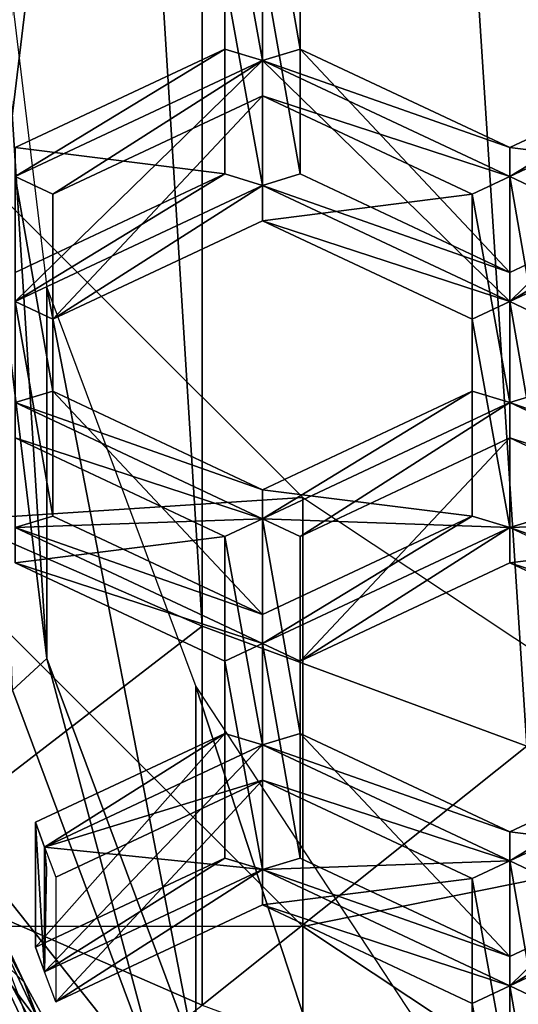
# Model space of a CAD drawing. Extents: x -0.032 to 0.032, y -0.162 to 0.032.
# Drawn here: x -0.006 to -0.005, y -0.151 to -0.149 of the extents above; entities that cross this region are included whole.
import ezdxf

# ---------------------------------------------------------------- set-up
doc = ezdxf.new("R2010")
doc.units = 0
doc.header["$MEASUREMENT"] = 0
doc.layers.get('0').update_dxf_attribs({"linetype": 'CONTINUOUS'})

msp = doc.modelspace()

# ---------------------------------------------------------------- linework, layer by layer
for points in [[(-0.0063346, -0.1383064, -0.0103991), (-0.0063346, -0.1496889, -0.026481), (-0.0056034, -0.1500076, -0.0262548)], [(-0.0063346, -0.1383064, -0.0103991), (-0.0056034, -0.1500076, -0.0262548), (-0.0056034, -0.1386248, -0.0101726)], [(-0.0056034, -0.1386248, -0.0101726), (-0.0056034, -0.1500076, -0.0262548), (-0.0048483, -0.1502866, -0.0260567)], [(-0.0056034, -0.1386248, -0.0101726), (-0.0048483, -0.1502866, -0.0260567), (-0.0048482, -0.1389036, -0.0099743)], [(-0.0060813, -0.1491172, -0.050212), (-0.0059645, -0.1481516, -0.0509013), (-0.0059645, -0.1472879, -0.0496915)], [(-0.0060813, -0.1491172, -0.050212), (-0.0059645, -0.1472879, -0.0496915), (-0.0060813, -0.1482535, -0.0490022)], [(-0.0061631, -0.149178, -0.0502971), (-0.0060447, -0.1481994, -0.0509957), (-0.0059645, -0.1481516, -0.0509013)], [(-0.0061631, -0.149178, -0.0502971), (-0.0059645, -0.1481516, -0.0509013), (-0.0060813, -0.1491172, -0.050212)], [(-0.0055507, -0.1482064, -0.0502631), (-0.0054633, -0.1486911, -0.049917), (-0.0054632, -0.1481653, -0.0502924)], [(-0.0053757, -0.1486646, -0.0499359), (-0.0054632, -0.1481653, -0.0502924), (-0.0054633, -0.1486911, -0.049917)], [(-0.0054632, -0.1481653, -0.0502924), (-0.0054632, -0.1484558, -0.0506994), (-0.0054633, -0.1489817, -0.050324)], [(-0.0054632, -0.1481653, -0.0502924), (-0.0054633, -0.1489817, -0.050324), (-0.0054633, -0.1486911, -0.049917)], [(-0.0053757, -0.1486646, -0.0499359), (-0.0053757, -0.1482064, -0.0502631), (-0.0054632, -0.1481653, -0.0502924)], [(-0.0055507, -0.1482064, -0.0502631), (-0.0055507, -0.1486646, -0.0499359), (-0.0054633, -0.1486911, -0.049917)], [(-0.0055507, -0.1486646, -0.0499359), (-0.0055507, -0.1482064, -0.0502631), (-0.0055507, -0.148497, -0.05067)], [(-0.0053757, -0.1482064, -0.0502631), (-0.0053757, -0.1486646, -0.0499359), (-0.0053757, -0.1489552, -0.0503429)], [(-0.0053757, -0.1482064, -0.0502631), (-0.0053757, -0.1489552, -0.0503429), (-0.0053757, -0.148497, -0.05067)], [(-0.0059645, -0.1500828, -0.0495226), (-0.0060813, -0.1491172, -0.050212), (-0.0060813, -0.1482535, -0.0490022)], [(-0.0059645, -0.1500828, -0.0495226), (-0.0060813, -0.1482535, -0.0490022), (-0.0059645, -0.1492191, -0.0483128)], [(-0.0055507, -0.148497, -0.05067), (-0.0054632, -0.1484558, -0.0506994), (-0.0054633, -0.1489817, -0.050324)], [(-0.0053757, -0.1489552, -0.0503429), (-0.0054633, -0.1489817, -0.050324), (-0.0054632, -0.1484558, -0.0506994)], [(-0.0053757, -0.1489552, -0.0503429), (-0.0054632, -0.1484558, -0.0506994), (-0.0053757, -0.148497, -0.05067)], [(-0.0055507, -0.148497, -0.05067), (-0.0054633, -0.1489817, -0.050324), (-0.0055507, -0.1489552, -0.0503429)], [(-0.0055507, -0.1486646, -0.0499359), (-0.0055507, -0.148497, -0.05067), (-0.0055507, -0.1489552, -0.0503429)], [(-0.0055507, -0.1486646, -0.0499359), (-0.0060383, -0.1488937, -0.0497724), (-0.0060384, -0.1489614, -0.0497241)], [(-0.0055507, -0.1486646, -0.0499359), (-0.0060384, -0.1489614, -0.0497241), (-0.0054633, -0.1486911, -0.049917)], [(-0.0060383, -0.1488937, -0.0497724), (-0.0055507, -0.1486646, -0.0499359), (-0.0055507, -0.1489552, -0.0503429)], [(-0.0048881, -0.1488937, -0.0497724), (-0.0053757, -0.1486646, -0.0499359), (-0.0054633, -0.1486911, -0.049917)], [(-0.0053757, -0.1486646, -0.0499359), (-0.0048881, -0.1488937, -0.0497724), (-0.0048881, -0.1491843, -0.0501793)], [(-0.0053757, -0.1486646, -0.0499359), (-0.0048881, -0.1491843, -0.0501793), (-0.0053757, -0.1489552, -0.0503429)], [(-0.0044006, -0.1486646, -0.0499359), (-0.0048881, -0.1488937, -0.0497724), (-0.0048882, -0.1489614, -0.0497241)], [(-0.0044006, -0.1486646, -0.0499359), (-0.0048882, -0.1489614, -0.0497241), (-0.0043131, -0.1486911, -0.049917)], [(-0.0048881, -0.1488937, -0.0497724), (-0.0044006, -0.1486646, -0.0499359), (-0.0044006, -0.1489552, -0.0503429)], [(-0.0059508, -0.1490025, -0.0496948), (-0.0054633, -0.1486911, -0.049917), (-0.0060384, -0.1489614, -0.0497241)], [(-0.0054633, -0.1486911, -0.049917), (-0.0054633, -0.1489817, -0.050324), (-0.0060384, -0.1492519, -0.0501311)], [(-0.0054633, -0.1486911, -0.049917), (-0.0060384, -0.1492519, -0.0501311), (-0.0060384, -0.1489614, -0.0497241)], [(-0.0059508, -0.1490025, -0.0496948), (-0.0054633, -0.1487734, -0.0498583), (-0.0054633, -0.1486911, -0.049917)], [(-0.0048881, -0.1488937, -0.0497724), (-0.0054633, -0.1486911, -0.049917), (-0.0048882, -0.1489614, -0.0497241)], [(-0.0054633, -0.1487734, -0.0498583), (-0.0048882, -0.1489614, -0.0497241), (-0.0054633, -0.1486911, -0.049917)], [(-0.0054633, -0.1486911, -0.049917), (-0.0054633, -0.1489817, -0.050324), (-0.0048882, -0.1492519, -0.0501311)], [(-0.0054633, -0.1486911, -0.049917), (-0.0048882, -0.1492519, -0.0501311), (-0.0048882, -0.1489614, -0.0497241)], [(-0.0048007, -0.1490025, -0.0496948), (-0.0043131, -0.1486911, -0.049917), (-0.0048882, -0.1489614, -0.0497241)], [(-0.0043131, -0.1486911, -0.049917), (-0.0048882, -0.1489614, -0.0497241), (-0.0048882, -0.1492519, -0.0501311)], [(-0.0043131, -0.1486911, -0.049917), (-0.0048882, -0.1492519, -0.0501311), (-0.0043131, -0.1489817, -0.050324)], [(-0.0063081, -0.149769, -0.0438668), (-0.0063081, -0.148771, -0.0424688), (-0.0053689, -0.1497083, -0.0417997)], [(-0.0054633, -0.1487734, -0.0498583), (-0.0059508, -0.1490025, -0.0496948), (-0.0059508, -0.149293, -0.0501017)], [(-0.0054633, -0.1487734, -0.0498583), (-0.0059508, -0.149293, -0.0501017), (-0.0054633, -0.1490639, -0.0502652)], [(-0.0054633, -0.1487734, -0.0498583), (-0.0049757, -0.1490025, -0.0496948), (-0.0048882, -0.1489614, -0.0497241)], [(-0.0049757, -0.1490025, -0.0496948), (-0.0054633, -0.1487734, -0.0498583), (-0.0054633, -0.1490639, -0.0502652)], [(-0.0060383, -0.1488937, -0.0497724), (-0.0055507, -0.1489552, -0.0503429), (-0.0060383, -0.1491843, -0.0501793)], [(-0.0048881, -0.1488937, -0.0497724), (-0.0044006, -0.1489552, -0.0503429), (-0.0048881, -0.1491843, -0.0501793)], [(-0.0055507, -0.1489552, -0.0503429), (-0.0054633, -0.1489817, -0.050324), (-0.0060384, -0.1492519, -0.0501311)], [(-0.0055507, -0.1489552, -0.0503429), (-0.0060384, -0.1492519, -0.0501311), (-0.0060383, -0.1491843, -0.0501793)], [(-0.0059508, -0.1494607, -0.0493676), (-0.0059508, -0.1490025, -0.0496948), (-0.0060384, -0.1489614, -0.0497241)], [(-0.0059508, -0.1494607, -0.0493676), (-0.0060384, -0.1489614, -0.0497241), (-0.0060383, -0.1494872, -0.0493487)], [(-0.0048881, -0.1491843, -0.0501793), (-0.0054633, -0.1489817, -0.050324), (-0.0053757, -0.1489552, -0.0503429)], [(-0.0049757, -0.1490025, -0.0496948), (-0.0048881, -0.1494872, -0.0493487), (-0.0048882, -0.1489614, -0.0497241)], [(-0.0044006, -0.1489552, -0.0503429), (-0.0043131, -0.1489817, -0.050324), (-0.0048882, -0.1492519, -0.0501311)], [(-0.0044006, -0.1489552, -0.0503429), (-0.0048882, -0.1492519, -0.0501311), (-0.0048881, -0.1491843, -0.0501793)], [(-0.0048007, -0.1494607, -0.0493676), (-0.0048007, -0.1490025, -0.0496948), (-0.0048882, -0.1489614, -0.0497241)], [(-0.0048007, -0.1494607, -0.0493676), (-0.0048882, -0.1489614, -0.0497241), (-0.0048881, -0.1494872, -0.0493487)], [(-0.0048882, -0.1489614, -0.0497241), (-0.0048882, -0.1492519, -0.0501311), (-0.0048881, -0.1497777, -0.0497557)], [(-0.0048882, -0.1489614, -0.0497241), (-0.0048881, -0.1497777, -0.0497557), (-0.0048881, -0.1494872, -0.0493487)], [(-0.0059508, -0.149293, -0.0501017), (-0.0060384, -0.1492519, -0.0501311), (-0.0054633, -0.1489817, -0.050324)], [(-0.0059508, -0.149293, -0.0501017), (-0.0054633, -0.1489817, -0.050324), (-0.0054633, -0.1490639, -0.0502652)], [(-0.0048881, -0.1491843, -0.0501793), (-0.0048882, -0.1492519, -0.0501311), (-0.0054633, -0.1489817, -0.050324)], [(-0.0054633, -0.1490639, -0.0502652), (-0.0054633, -0.1489817, -0.050324), (-0.0048882, -0.1492519, -0.0501311)], [(-0.0048007, -0.149293, -0.0501017), (-0.0043131, -0.1489817, -0.050324), (-0.0048882, -0.1492519, -0.0501311)], [(-0.0059508, -0.1490025, -0.0496948), (-0.0059508, -0.1494607, -0.0493676), (-0.0059508, -0.1497512, -0.0497746)], [(-0.0059508, -0.1490025, -0.0496948), (-0.0059508, -0.1497512, -0.0497746), (-0.0059508, -0.149293, -0.0501017)], [(-0.0049757, -0.1490025, -0.0496948), (-0.0054633, -0.1490639, -0.0502652), (-0.0049757, -0.149293, -0.0501017)], [(-0.0049757, -0.1490025, -0.0496948), (-0.0049757, -0.1494607, -0.0493676), (-0.0048881, -0.1494872, -0.0493487)], [(-0.0049757, -0.1494607, -0.0493676), (-0.0049757, -0.1490025, -0.0496948), (-0.0049757, -0.149293, -0.0501017)], [(-0.0054633, -0.1490639, -0.0502652), (-0.0048882, -0.1492519, -0.0501311), (-0.0049757, -0.149293, -0.0501017)], [(-0.0060447, -0.1501565, -0.0495985), (-0.0060813, -0.1491172, -0.050212), (-0.0059645, -0.1500828, -0.0495226)], [(-0.0056184, -0.1510113, -0.0488598), (-0.0059645, -0.1500828, -0.0495226), (-0.0059645, -0.1492191, -0.0483128)], [(-0.0056184, -0.1510113, -0.0488598), (-0.0059645, -0.1492191, -0.0483128), (-0.0056184, -0.1501475, -0.04765)], [(-0.0059508, -0.1497512, -0.0497746), (-0.0060383, -0.1497777, -0.0497557), (-0.0060384, -0.1492519, -0.0501311)], [(-0.0059508, -0.1497512, -0.0497746), (-0.0060384, -0.1492519, -0.0501311), (-0.0059508, -0.149293, -0.0501017)], [(-0.0049757, -0.149293, -0.0501017), (-0.0048882, -0.1492519, -0.0501311), (-0.0048881, -0.1497777, -0.0497557)], [(-0.0048007, -0.1497512, -0.0497746), (-0.0048007, -0.149293, -0.0501017), (-0.0048882, -0.1492519, -0.0501311)], [(-0.0048007, -0.1497512, -0.0497746), (-0.0048882, -0.1492519, -0.0501311), (-0.0048881, -0.1497777, -0.0497557)], [(-0.0049757, -0.149293, -0.0501017), (-0.0048881, -0.1497777, -0.0497557), (-0.0049757, -0.1497512, -0.0497746)], [(-0.0049757, -0.1494607, -0.0493676), (-0.0049757, -0.149293, -0.0501017), (-0.0049757, -0.1497512, -0.0497746)], [(-0.0054633, -0.1496898, -0.0492041), (-0.0059508, -0.1494607, -0.0493676), (-0.0060383, -0.1494872, -0.0493487)], [(-0.0059508, -0.1494607, -0.0493676), (-0.0054633, -0.1496898, -0.0492041), (-0.0054633, -0.1499803, -0.049611)], [(-0.0059508, -0.1494607, -0.0493676), (-0.0054633, -0.1499803, -0.049611), (-0.0059508, -0.1497512, -0.0497746)], [(-0.0049757, -0.1494607, -0.0493676), (-0.0054633, -0.1496898, -0.0492041), (-0.0054632, -0.1497574, -0.0491558)], [(-0.0054633, -0.1496898, -0.0492041), (-0.0049757, -0.1494607, -0.0493676), (-0.0049757, -0.1497512, -0.0497746)], [(-0.0049757, -0.1494607, -0.0493676), (-0.0054632, -0.1497574, -0.0491558), (-0.0048881, -0.1494872, -0.0493487)], [(-0.0043131, -0.1496898, -0.0492041), (-0.0048007, -0.1494607, -0.0493676), (-0.0048881, -0.1494872, -0.0493487)], [(-0.0054633, -0.1496898, -0.0492041), (-0.0060383, -0.1494872, -0.0493487), (-0.0054632, -0.1497574, -0.0491558)], [(-0.0060383, -0.1495695, -0.04929), (-0.0054632, -0.1497574, -0.0491558), (-0.0060383, -0.1494872, -0.0493487)], [(-0.0054632, -0.1497574, -0.0491558), (-0.0060383, -0.1497777, -0.0497557), (-0.0060383, -0.1494872, -0.0493487)], [(-0.0053757, -0.1497986, -0.0491264), (-0.0048881, -0.1494872, -0.0493487), (-0.0054632, -0.1497574, -0.0491558)], [(-0.0054632, -0.1497574, -0.0491558), (-0.0048881, -0.1494872, -0.0493487), (-0.0048881, -0.1497777, -0.0497557)], [(-0.0053757, -0.1497986, -0.0491264), (-0.0048881, -0.1495695, -0.04929), (-0.0048881, -0.1494872, -0.0493487)], [(-0.0043131, -0.1496898, -0.0492041), (-0.0048881, -0.1494872, -0.0493487), (-0.004313, -0.1497574, -0.0491558)], [(-0.0048881, -0.1495695, -0.04929), (-0.004313, -0.1497574, -0.0491558), (-0.0048881, -0.1494872, -0.0493487)], [(-0.004313, -0.1497574, -0.0491558), (-0.0048881, -0.1494872, -0.0493487), (-0.0048881, -0.1497777, -0.0497557)], [(-0.0060383, -0.1495695, -0.04929), (-0.0055507, -0.1497986, -0.0491264), (-0.0054632, -0.1497574, -0.0491558)], [(-0.0055507, -0.1497986, -0.0491264), (-0.0060383, -0.1495695, -0.04929), (-0.0060383, -0.14986, -0.0496969)], [(-0.0048881, -0.1495695, -0.04929), (-0.0053757, -0.1497986, -0.0491264), (-0.0053757, -0.1500891, -0.0495334)], [(-0.0048881, -0.1495695, -0.04929), (-0.0053757, -0.1500891, -0.0495334), (-0.0048881, -0.14986, -0.0496969)], [(-0.0048881, -0.1495695, -0.04929), (-0.0044006, -0.1497986, -0.0491264), (-0.004313, -0.1497574, -0.0491558)], [(-0.0044006, -0.1497986, -0.0491264), (-0.0048881, -0.1495695, -0.04929), (-0.0048881, -0.14986, -0.0496969)], [(-0.0056034, -0.1500076, -0.0262548), (-0.0063346, -0.1496889, -0.026481), (-0.0063346, -0.1505707, -0.0277269)], [(-0.0054633, -0.1496898, -0.0492041), (-0.0049757, -0.1497512, -0.0497746), (-0.0054633, -0.1499803, -0.049611)], [(-0.0063081, -0.149769, -0.0438668), (-0.0053689, -0.1497083, -0.0417997), (-0.0053689, -0.1507063, -0.0431977)], [(-0.0053689, -0.1507063, -0.0431977), (-0.0053689, -0.1497083, -0.0417997), (-0.0042173, -0.1504726, -0.041254)], [(-0.0054633, -0.1499803, -0.049611), (-0.0060383, -0.1497777, -0.0497557), (-0.0059508, -0.1497512, -0.0497746)], [(-0.0054632, -0.1497574, -0.0491558), (-0.0054632, -0.1500479, -0.0495628), (-0.0060383, -0.1497777, -0.0497557)], [(-0.0055507, -0.1497986, -0.0491264), (-0.0054633, -0.1502833, -0.0487804), (-0.0054632, -0.1497574, -0.0491558)], [(-0.0049757, -0.1497512, -0.0497746), (-0.0054632, -0.1500479, -0.0495628), (-0.0054633, -0.1499803, -0.049611)], [(-0.0053757, -0.1502568, -0.0487993), (-0.0054632, -0.1497574, -0.0491558), (-0.0054633, -0.1502833, -0.0487804)], [(-0.0054632, -0.1497574, -0.0491558), (-0.0054632, -0.1500479, -0.0495628), (-0.0054633, -0.1505738, -0.0491874)], [(-0.0054632, -0.1497574, -0.0491558), (-0.0054633, -0.1505738, -0.0491874), (-0.0054633, -0.1502833, -0.0487804)], [(-0.0049757, -0.1497512, -0.0497746), (-0.0048881, -0.1497777, -0.0497557), (-0.0054632, -0.1500479, -0.0495628)], [(-0.0053757, -0.1502568, -0.0487993), (-0.0053757, -0.1497986, -0.0491264), (-0.0054632, -0.1497574, -0.0491558)], [(-0.0054632, -0.1497574, -0.0491558), (-0.0048881, -0.1497777, -0.0497557), (-0.0054632, -0.1500479, -0.0495628)], [(-0.0043131, -0.1499803, -0.049611), (-0.0048007, -0.1497512, -0.0497746), (-0.0048881, -0.1497777, -0.0497557)], [(-0.004313, -0.1497574, -0.0491558), (-0.0048881, -0.1497777, -0.0497557), (-0.004313, -0.1500479, -0.0495628)], [(-0.0063081, -0.1507058, -0.045179), (-0.0063081, -0.149769, -0.0438668), (-0.0053689, -0.1507063, -0.0431977)], [(-0.0054633, -0.1499803, -0.049611), (-0.0054632, -0.1500479, -0.0495628), (-0.0060383, -0.1497777, -0.0497557)], [(-0.0060383, -0.14986, -0.0496969), (-0.0060383, -0.1497777, -0.0497557), (-0.0054632, -0.1500479, -0.0495628)], [(-0.0053757, -0.1500891, -0.0495334), (-0.0054632, -0.1500479, -0.0495628), (-0.0048881, -0.1497777, -0.0497557)], [(-0.0053757, -0.1500891, -0.0495334), (-0.0048881, -0.1497777, -0.0497557), (-0.0048881, -0.14986, -0.0496969)], [(-0.0043131, -0.1499803, -0.049611), (-0.0048881, -0.1497777, -0.0497557), (-0.004313, -0.1500479, -0.0495628)], [(-0.0048881, -0.14986, -0.0496969), (-0.0048881, -0.1497777, -0.0497557), (-0.004313, -0.1500479, -0.0495628)], [(-0.0055507, -0.1497986, -0.0491264), (-0.0060383, -0.14986, -0.0496969), (-0.0055507, -0.1500891, -0.0495334)], [(-0.0055507, -0.1497986, -0.0491264), (-0.0055507, -0.1502568, -0.0487993), (-0.0054633, -0.1502833, -0.0487804)], [(-0.0055507, -0.1502568, -0.0487993), (-0.0055507, -0.1497986, -0.0491264), (-0.0055507, -0.1500891, -0.0495334)], [(-0.0053757, -0.1497986, -0.0491264), (-0.0053757, -0.1502568, -0.0487993), (-0.0053757, -0.1505473, -0.0492063)], [(-0.0053757, -0.1497986, -0.0491264), (-0.0053757, -0.1505473, -0.0492063), (-0.0053757, -0.1500891, -0.0495334)], [(-0.0044006, -0.1497986, -0.0491264), (-0.0048881, -0.14986, -0.0496969), (-0.0044006, -0.1500891, -0.0495334)], [(-0.0060383, -0.14986, -0.0496969), (-0.0054632, -0.1500479, -0.0495628), (-0.0055507, -0.1500891, -0.0495334)], [(-0.0048881, -0.14986, -0.0496969), (-0.004313, -0.1500479, -0.0495628), (-0.0044006, -0.1500891, -0.0495334)], [(-0.0056034, -0.1500076, -0.0262548), (-0.0063346, -0.1505707, -0.0277269), (-0.0056034, -0.1508894, -0.0275007)], [(-0.0048483, -0.1502866, -0.0260567), (-0.0056034, -0.1500076, -0.0262548), (-0.0056034, -0.1508894, -0.0275007)], [(-0.0059754, -0.1512667, -0.0489632), (-0.0059754, -0.1510144, -0.0486097), (-0.0063435, -0.1500269, -0.0493147)], [(-0.0059754, -0.1512667, -0.0489632), (-0.0063435, -0.1500269, -0.0493147), (-0.0063435, -0.1502792, -0.0496681)], [(-0.0055507, -0.1500891, -0.0495334), (-0.0054632, -0.1500479, -0.0495628), (-0.0054633, -0.1505738, -0.0491874)], [(-0.0053757, -0.1505473, -0.0492063), (-0.0054633, -0.1505738, -0.0491874), (-0.0054632, -0.1500479, -0.0495628)], [(-0.0053757, -0.1505473, -0.0492063), (-0.0054632, -0.1500479, -0.0495628), (-0.0053757, -0.1500891, -0.0495334)], [(-0.0056939, -0.1510975, -0.0489268), (-0.0060447, -0.1501565, -0.0495985), (-0.0059645, -0.1500828, -0.0495226)], [(-0.0056939, -0.1510975, -0.0489268), (-0.0059645, -0.1500828, -0.0495226), (-0.0056184, -0.1510113, -0.0488598)], [(-0.0055507, -0.1500891, -0.0495334), (-0.0054633, -0.1505738, -0.0491874), (-0.0055507, -0.1505473, -0.0492063)], [(-0.0055507, -0.1502568, -0.0487993), (-0.0055507, -0.1500891, -0.0495334), (-0.0055507, -0.1505473, -0.0492063)], [(-0.0050564, -0.151867, -0.0482489), (-0.0056184, -0.1510113, -0.0488598), (-0.0056184, -0.1501475, -0.04765)], [(-0.0050564, -0.151867, -0.0482489), (-0.0056184, -0.1501475, -0.04765), (-0.0050564, -0.1510032, -0.0470391)], [(-0.0063435, -0.1502792, -0.0496681), (-0.0060447, -0.1501565, -0.0495985), (-0.0056939, -0.1510975, -0.0489268)], [(-0.0055507, -0.1502568, -0.0487993), (-0.0059913, -0.1504638, -0.0486515), (-0.0059699, -0.1505213, -0.0486105)], [(-0.0059913, -0.1507543, -0.0490585), (-0.0059913, -0.1504638, -0.0486515), (-0.0055507, -0.1502568, -0.0487993)], [(-0.0059913, -0.1507543, -0.0490585), (-0.0055507, -0.1502568, -0.0487993), (-0.0055507, -0.1505473, -0.0492063)], [(-0.0055507, -0.1502568, -0.0487993), (-0.0059699, -0.1505213, -0.0486105), (-0.0054633, -0.1502833, -0.0487804)], [(-0.0048881, -0.1504859, -0.0486358), (-0.0053757, -0.1502568, -0.0487993), (-0.0054633, -0.1502833, -0.0487804)], [(-0.0053757, -0.1502568, -0.0487993), (-0.0048881, -0.1504859, -0.0486358), (-0.0048881, -0.1507764, -0.0490427)], [(-0.0053757, -0.1502568, -0.0487993), (-0.0048881, -0.1507764, -0.0490427), (-0.0053757, -0.1505473, -0.0492063)], [(-0.0044006, -0.1502568, -0.0487993), (-0.0048881, -0.1504859, -0.0486358), (-0.0048882, -0.1505535, -0.0485875)], [(-0.0044006, -0.1502568, -0.0487993), (-0.0048882, -0.1505535, -0.0485875), (-0.0043131, -0.1502833, -0.0487804)], [(-0.0048881, -0.1504859, -0.0486358), (-0.0044006, -0.1502568, -0.0487993), (-0.0044006, -0.1505473, -0.0492063)], [(-0.0063435, -0.1502792, -0.0496681), (-0.0056939, -0.1510975, -0.0489268), (-0.0059754, -0.1512667, -0.0489632)], [(-0.0054633, -0.1505738, -0.0491874), (-0.0054633, -0.1502833, -0.0487804), (-0.0059699, -0.1505213, -0.0486105)], [(-0.0059699, -0.1505213, -0.0486105), (-0.0054633, -0.1503655, -0.0487217), (-0.0054633, -0.1502833, -0.0487804)], [(-0.0059699, -0.1508118, -0.0490174), (-0.0054633, -0.1505738, -0.0491874), (-0.0054633, -0.1502833, -0.0487804)], [(-0.0059699, -0.1508118, -0.0490174), (-0.0054633, -0.1502833, -0.0487804), (-0.0059699, -0.1505213, -0.0486105)], [(-0.0048483, -0.1502866, -0.0260567), (-0.0056034, -0.1508894, -0.0275007), (-0.0048483, -0.1511684, -0.0273027)], [(-0.0048881, -0.1504859, -0.0486358), (-0.0054633, -0.1502833, -0.0487804), (-0.0048882, -0.1505535, -0.0485875)], [(-0.0054633, -0.1503655, -0.0487217), (-0.0048882, -0.1505535, -0.0485875), (-0.0054633, -0.1502833, -0.0487804)], [(-0.0048882, -0.1505535, -0.0485875), (-0.0054633, -0.1502833, -0.0487804), (-0.0054633, -0.1505738, -0.0491874)], [(-0.0048007, -0.1505946, -0.0485581), (-0.0043131, -0.1502833, -0.0487804), (-0.0048882, -0.1505535, -0.0485875)], [(-0.0043131, -0.1502833, -0.0487804), (-0.0048882, -0.1505535, -0.0485875), (-0.0048882, -0.150844, -0.0489944)], [(-0.0043131, -0.1502833, -0.0487804), (-0.0048882, -0.150844, -0.0489944), (-0.0043131, -0.1505738, -0.0491874)], [(-0.0059699, -0.1505213, -0.0486105), (-0.0059438, -0.1505913, -0.0485605), (-0.0054633, -0.1503655, -0.0487217)], [(-0.0054633, -0.1503655, -0.0487217), (-0.0059438, -0.1505913, -0.0485605), (-0.0059438, -0.1508818, -0.0489674)], [(-0.0054633, -0.1503655, -0.0487217), (-0.0059438, -0.1508818, -0.0489674), (-0.0054633, -0.150656, -0.0491286)], [(-0.0054633, -0.1503655, -0.0487217), (-0.0049757, -0.1505946, -0.0485581), (-0.0048882, -0.1505535, -0.0485875)], [(-0.0049757, -0.1505946, -0.0485581), (-0.0054633, -0.1503655, -0.0487217), (-0.0054633, -0.150656, -0.0491286)], [(-0.0059913, -0.1504638, -0.0486515), (-0.0059913, -0.1507543, -0.0490585), (-0.0059699, -0.1508118, -0.0490174)], [(-0.0059699, -0.1508118, -0.0490174), (-0.0059699, -0.1505213, -0.0486105), (-0.0059913, -0.1504638, -0.0486515)], [(-0.0053689, -0.1507063, -0.0431977), (-0.0042173, -0.1504726, -0.041254), (-0.0042173, -0.1514706, -0.042652)], [(-0.0048881, -0.1504859, -0.0486358), (-0.0044006, -0.1505473, -0.0492063), (-0.0048881, -0.1507764, -0.0490427)], [(-0.0059699, -0.1505213, -0.0486105), (-0.0059652, -0.1505707, -0.0486532), (-0.0059699, -0.1508118, -0.0490174)], [(-0.0059699, -0.1505213, -0.0486105), (-0.0059699, -0.1508118, -0.0490174), (-0.0054633, -0.1505738, -0.0491874)], [(-0.0059699, -0.1508118, -0.0490174), (-0.0059652, -0.1505707, -0.0486532), (-0.0059699, -0.1505213, -0.0486105)], [(-0.0055507, -0.1505473, -0.0492063), (-0.0059699, -0.1508118, -0.0490174), (-0.0059913, -0.1507543, -0.0490585)], [(-0.0055507, -0.1505473, -0.0492063), (-0.0054633, -0.1505738, -0.0491874), (-0.0059699, -0.1508118, -0.0490174)], [(-0.0048881, -0.1507764, -0.0490427), (-0.0054633, -0.1505738, -0.0491874), (-0.0053757, -0.1505473, -0.0492063)], [(-0.0048882, -0.1505535, -0.0485875), (-0.0054633, -0.1505738, -0.0491874), (-0.0048882, -0.150844, -0.0489944)], [(-0.0049757, -0.1505946, -0.0485581), (-0.0048881, -0.1510793, -0.0482121), (-0.0048882, -0.1505535, -0.0485875)], [(-0.0044006, -0.1505473, -0.0492063), (-0.0043131, -0.1505738, -0.0491874), (-0.0048882, -0.150844, -0.0489944)], [(-0.0044006, -0.1505473, -0.0492063), (-0.0048882, -0.150844, -0.0489944), (-0.0048881, -0.1507764, -0.0490427)], [(-0.0048007, -0.1510528, -0.048231), (-0.0048007, -0.1505946, -0.0485581), (-0.0048882, -0.1505535, -0.0485875)], [(-0.0048007, -0.1510528, -0.048231), (-0.0048882, -0.1505535, -0.0485875), (-0.0048881, -0.1510793, -0.0482121)], [(-0.0048882, -0.1505535, -0.0485875), (-0.0048881, -0.1510793, -0.0482121), (-0.0048881, -0.1513698, -0.0486191)], [(-0.0048882, -0.1505535, -0.0485875), (-0.0048881, -0.1513698, -0.0486191), (-0.0048882, -0.150844, -0.0489944)], [(-0.0056034, -0.1508894, -0.0275007), (-0.0063346, -0.1505707, -0.0277269), (-0.0063346, -0.1514525, -0.0289728)], [(-0.0059438, -0.1508818, -0.0489674), (-0.0059699, -0.1508118, -0.0490174), (-0.0054633, -0.1505738, -0.0491874)], [(-0.0059438, -0.1508818, -0.0489674), (-0.0054633, -0.1505738, -0.0491874), (-0.0054633, -0.150656, -0.0491286)], [(-0.0048881, -0.1507764, -0.0490427), (-0.0048882, -0.150844, -0.0489944), (-0.0054633, -0.1505738, -0.0491874)], [(-0.0054633, -0.150656, -0.0491286), (-0.0054633, -0.1505738, -0.0491874), (-0.0048882, -0.150844, -0.0489944)], [(-0.0048007, -0.1508851, -0.0489651), (-0.0048882, -0.150844, -0.0489944), (-0.0043131, -0.1505738, -0.0491874)], [(-0.0061321, -0.1505928, -0.0485028), (-0.0060868, -0.1507701, -0.0481881), (-0.0060171, -0.1508355, -0.0483295)], [(-0.0060956, -0.1506905, -0.0486622), (-0.0061321, -0.1505928, -0.0485028), (-0.0060171, -0.1508355, -0.0483295)], [(-0.0049757, -0.1505946, -0.0485581), (-0.0054633, -0.150656, -0.0491286), (-0.0049757, -0.1508851, -0.0489651)], [(-0.0049757, -0.1505946, -0.0485581), (-0.0049757, -0.1510528, -0.048231), (-0.0048881, -0.1510793, -0.0482121)], [(-0.0049757, -0.1510528, -0.048231), (-0.0049757, -0.1505946, -0.0485581), (-0.0049757, -0.1508851, -0.0489651)], [(-0.0054633, -0.150656, -0.0491286), (-0.0048882, -0.150844, -0.0489944), (-0.0049757, -0.1508851, -0.0489651)], [(-0.0060956, -0.1506905, -0.0486622), (-0.0060171, -0.1508355, -0.0483295), (-0.0059812, -0.1509318, -0.04849)], [(-0.0060821, -0.1507972, -0.0488199), (-0.0060956, -0.1506905, -0.0486622), (-0.0059812, -0.1509318, -0.04849)], [(-0.0063081, -0.1507058, -0.045179), (-0.0053689, -0.1507063, -0.0431977), (-0.0053689, -0.1516431, -0.0445098)], [(-0.0063081, -0.15152, -0.0463195), (-0.0063081, -0.1507058, -0.045179), (-0.0053689, -0.1516431, -0.0445098)], [(-0.0053689, -0.1516431, -0.0445098), (-0.0053689, -0.1507063, -0.0431977), (-0.0042173, -0.1514706, -0.042652)], [(-0.0059558, -0.1510107, -0.0480163), (-0.0060868, -0.1507701, -0.0481881), (-0.0061962, -0.1507518, -0.0480845)], [(-0.0059558, -0.1510107, -0.0480163), (-0.0061962, -0.1507518, -0.0480845), (-0.0060628, -0.1509967, -0.0479097)], [(-0.0060171, -0.1508355, -0.0483295), (-0.0060868, -0.1507701, -0.0481881), (-0.0059558, -0.1510107, -0.0480163)], [(-0.0060821, -0.1507972, -0.0488199), (-0.0059812, -0.1509318, -0.04849), (-0.005968, -0.1510379, -0.048648)], [(-0.0060802, -0.150892, -0.0489539), (-0.0060821, -0.1507972, -0.0488199), (-0.005968, -0.1510379, -0.048648)], [(-0.0059812, -0.1509318, -0.04849), (-0.0060171, -0.1508355, -0.0483295), (-0.0058875, -0.1510734, -0.0481597)], [(-0.0060171, -0.1508355, -0.0483295), (-0.0059558, -0.1510107, -0.0480163), (-0.0058875, -0.1510734, -0.0481597)], [(-0.0049757, -0.1508851, -0.0489651), (-0.0048882, -0.150844, -0.0489944), (-0.0048881, -0.1513698, -0.0486191)], [(-0.0048007, -0.1513433, -0.048638), (-0.0048881, -0.1513698, -0.0486191), (-0.0048882, -0.150844, -0.0489944)], [(-0.0048007, -0.1513433, -0.048638), (-0.0048882, -0.150844, -0.0489944), (-0.0048007, -0.1508851, -0.0489651)], [(-0.0049757, -0.1508851, -0.0489651), (-0.0048881, -0.1513698, -0.0486191), (-0.0049757, -0.1513433, -0.048638)], [(-0.0049757, -0.1510528, -0.048231), (-0.0049757, -0.1508851, -0.0489651), (-0.0049757, -0.1513433, -0.048638)]]:
    msp.add_3dface(points)

doc.saveas('drawing.dxf')
